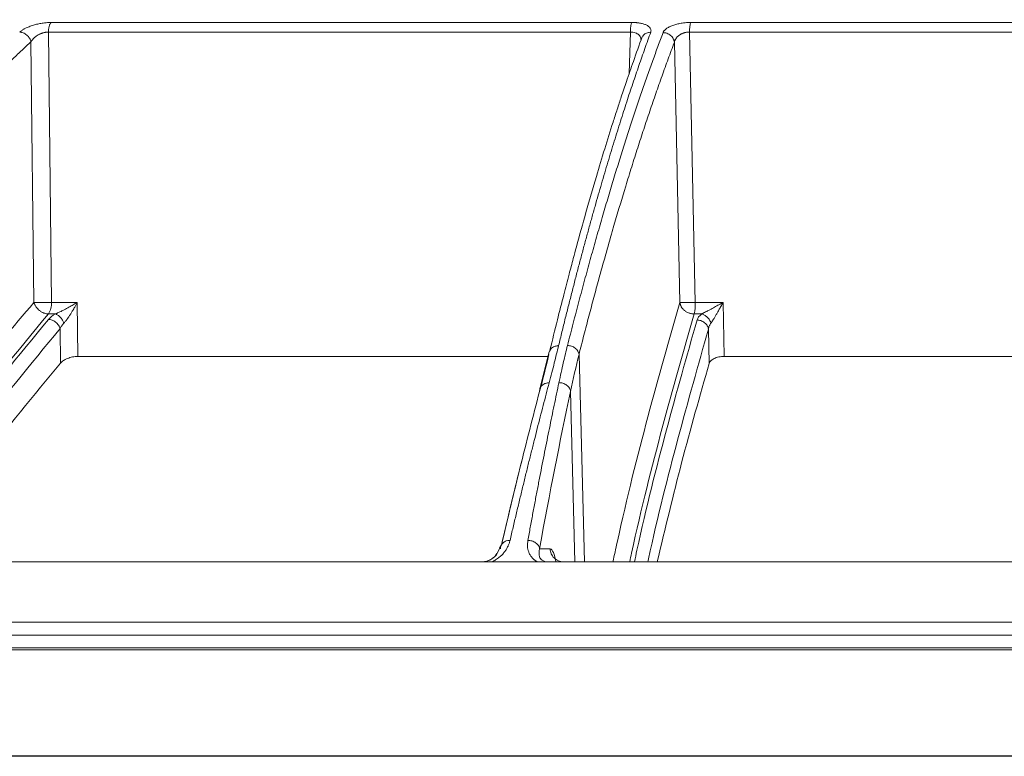
# Model space of a CAD drawing. Units: inches. Extents: x 2354 to 2672, y -778 to -689.
# Drawn here: x 2444 to 2447, y -724 to -722 of the extents above; entities that cross this region are included whole.
import ezdxf

# ---------------------------------------------------------------- set-up
doc = ezdxf.new("R2010")
doc.units = ezdxf.units.IN
doc.header["$MEASUREMENT"] = 0

msp = doc.modelspace()

# ---------------------------------------------------------------- linework, layer by layer
at = {"color": 252, "linetype": 'Continuous', "lineweight": 0}
for p, q in [((2446.1299, -721.6467), (2444.1056, -721.6467)), ((2447.9293, -721.6467), (2446.3355, -721.6467)), ((2444.0958, -721.6803), (2444.1065, -722.6227)), ((2446.1255, -721.6803), (2444.0958, -721.6803)), ((2446.1213, -721.8245), (2446.1255, -721.6803)), ((2446.3317, -721.6803), (2446.3516, -722.6227)), ((2447.9297, -721.6803), (2446.3317, -721.6803)), ((2444.035, -721.7143), (2444.0454, -722.6227)), ((2446.2786, -721.7158), (2446.2979, -722.6227)), ((2444.1065, -722.6227), (2444.1959, -722.6227)), ((2444.1981, -722.8108), (2444.1959, -722.6227)), ((2446.3516, -722.6227), (2446.4486, -722.6227)), ((2446.4526, -722.8108), (2446.4486, -722.6227)), ((2444.0959, -722.6629), (2444.1203, -722.6629)), ((2446.3476, -722.6629), (2446.374, -722.6629)), ((2444.1378, -722.8345), (2444.1364, -722.7143)), ((2446.4, -722.8355), (2446.3974, -722.7163)), ((2445.8425, -722.795), (2445.8096, -722.9238)), ((2445.9462, -722.8039), (2445.9651, -723.527)), ((2447.804, -722.8108), (2446.4526, -722.8108)), ((2445.8098, -722.9238), (2445.8086, -722.9333)), ((2445.9165, -722.933), (2445.932, -723.527)), ((2445.6757, -723.4675), (2445.6582, -723.5022)), ((2445.6757, -723.4675), (2445.6694, -723.4801)), ((2445.6553, -723.505), (2445.66, -723.4986)), ((2445.8457, -723.4815), (2445.8086, -723.4815)), ((2447.4842, -723.783), (2441.1773, -723.783)), ((2447.4833, -723.8343), (2441.1791, -723.8343))]:
    msp.add_line(p, q, dxfattribs=at)
at = {"color": 0, "linetype": 'Continuous', "lineweight": 5}
for p, q in [((2434.6137, -724.2036), (2460.8966, -724.2036)), ((2445.6786, -724.2052), (2445.9809, -724.2052))]:
    msp.add_line(p, q, dxfattribs=at)
at = {"color": 252, "linetype": 'Continuous', "lineweight": 0, "flags": 128}
msp.add_lwpolyline([(2445.8374, -722.8108), (2445.7649, -722.8108), (2445.5353, -722.8108), (2445.3073, -722.8108), (2445.0811, -722.8108), (2444.8569, -722.8108), (2444.6349, -722.8108), (2444.4153, -722.8108), (2444.1981, -722.8108)], dxfattribs=at)
at = {"color": 252, "linetype": 'Continuous', "lineweight": 0}
for centre, radius, start, end in [((2444.0368, -722.6259), 0.0698, 327.9427, 2.6086), ((2446.1909, -722.6267), 0.1608, 346.9752, 1.4201)]:
    msp.add_arc(centre, radius, start, end, dxfattribs=at)
for points, knots in [([(2445.2015, -720.5975), (2445.1589, -720.6029), (2445.0568, -720.616), (2444.8919, -720.6437), (2444.7168, -720.6782), (2444.5058, -720.7266), (2444.2544, -720.7944), (2444.0327, -720.8664), (2443.8816, -720.921), (2443.8082, -720.9485), (2443.7337, -720.9775), (2443.6581, -721.008), (2443.5814, -721.0401), (2443.5037, -721.0737), (2443.382, -721.1284), (2443.2137, -721.2087), (2442.9972, -721.3215), (2442.7727, -721.4488), (2442.5407, -721.5916), (2442.3098, -721.7459), (2442.0894, -721.9048), (2441.8801, -722.0662), (2441.6738, -722.2357), (2441.4734, -722.4113), (2441.2792, -722.591), (2441.1574, -722.7121), (2441.0958, -722.7732)], [0, 0, 0, 0, 0.029331, 0.070324, 0.113763, 0.150351, 0.216619, 0.288669, 0.305638, 0.322898, 0.340449, 0.358289, 0.376419, 0.394838, 0.413546, 0.463256, 0.515389, 0.569926, 0.626848, 0.686126, 0.741799, 0.792987, 0.845831, 0.901215, 0.95011, 1, 1, 1, 1]), ([(2444.4798, -720.7361), (2444.4717, -720.7379), (2444.2944, -720.779), (2443.9511, -720.8897), (2443.4786, -721.0766), (2443.0383, -721.2932), (2442.6292, -721.5286), (2442.3028, -721.7453), (2442.0563, -721.9251), (2441.8915, -722.0521), (2441.7638, -722.1555), (2441.6649, -722.2383), (2441.5829, -722.3086), (2441.4824, -722.397), (2441.3638, -722.5051), (2441.2273, -722.6337), (2441.1314, -722.7291), (2441.0804, -722.78)], [0, 0, 0, 0, 0.00666, 0.146768, 0.28671, 0.405524, 0.524366, 0.64319, 0.695448, 0.746725, 0.793406, 0.812958, 0.838406, 0.869812, 0.907193, 0.950575, 1, 1, 1, 1]), ([(2443.9956, -721.6808), (2443.9967, -721.6799), (2443.9986, -721.6781), (2444.002, -721.6756), (2444.0057, -721.673), (2444.0096, -721.6706), (2444.0139, -721.6683), (2444.0209, -721.6647), (2444.0317, -721.6601), (2444.0466, -721.6553), (2444.0621, -721.6514), (2444.0758, -721.649), (2444.0874, -721.6476), (2444.0968, -721.6468), (2444.1027, -721.6467), (2444.1056, -721.6467)], [0, 0, 0, 0, 0.051175, 0.101199, 0.150267, 0.198585, 0.246369, 0.293839, 0.421823, 0.54864, 0.666063, 0.782881, 0.857062, 0.92903, 1, 1, 1, 1]), ([(2444.0958, -721.6803), (2444.0959, -721.6769), (2444.0962, -721.6716), (2444.0974, -721.6647), (2444.0986, -721.6599), (2444.1001, -721.6555), (2444.1023, -721.6506), (2444.1043, -721.6479), (2444.1056, -721.6467)], [0, 0, 0, 0, 0.24978, 0.375666, 0.501552, 0.627439, 0.753325, 1, 1, 1, 1]), ([(2446.1299, -721.6467), (2446.1293, -721.648), (2446.1284, -721.6506), (2446.1274, -721.6556), (2446.1267, -721.6599), (2446.1262, -721.6648), (2446.1257, -721.6716), (2446.1255, -721.6769), (2446.1255, -721.6803)], [0, 0, 0, 0, 0.249597, 0.374664, 0.499731, 0.624798, 0.749866, 1, 1, 1, 1]), ([(2446.1299, -721.6467), (2446.1314, -721.6467), (2446.1346, -721.6467), (2446.1393, -721.6469), (2446.1439, -721.6472), (2446.1484, -721.6476), (2446.1529, -721.6482), (2446.1603, -721.6493), (2446.17, -721.6515), (2446.1808, -721.6555), (2446.1893, -721.6604), (2446.1944, -721.6658), (2446.1969, -721.671), (2446.1976, -721.6758), (2446.1967, -721.6791), (2446.1963, -721.6808)], [0, 0, 0, 0, 0.036384, 0.072716, 0.109158, 0.145868, 0.183006, 0.220721, 0.338334, 0.457102, 0.584316, 0.714552, 0.808469, 0.9031, 1, 1, 1, 1]), ([(2446.2392, -721.6823), (2446.2396, -721.6815), (2446.2402, -721.68), (2446.2416, -721.6777), (2446.2432, -721.6754), (2446.2452, -721.6732), (2446.2474, -721.6711), (2446.2499, -721.669), (2446.2547, -721.6655), (2446.263, -721.6608), (2446.276, -721.6557), (2446.2904, -721.6517), (2446.3039, -721.6491), (2446.3158, -721.6476), (2446.3258, -721.6468), (2446.3323, -721.6467), (2446.3355, -721.6467)], [0, 0, 0, 0, 0.044121, 0.087335, 0.12977, 0.171559, 0.212845, 0.253771, 0.294488, 0.422328, 0.549075, 0.666417, 0.783175, 0.857374, 0.929222, 1, 1, 1, 1]), ([(2446.3355, -721.6467), (2446.3344, -721.6494), (2446.3335, -721.6541), (2446.3321, -721.666), (2446.3317, -721.6731), (2446.3317, -721.6803)], [0, 0, 0, 0, 0.5, 0.5, 1, 1, 1, 1]), ([(2443.9956, -721.6808), (2443.9995, -721.6808), (2444.0058, -721.6819), (2444.0144, -721.6861), (2444.0206, -721.6904), (2444.026, -721.6958), (2444.0317, -721.7039), (2444.0341, -721.7103), (2444.035, -721.7143)], [0.0000106, 0.0000106, 0.0000106, 0.0000106, 0.246675, 0.3725612, 0.4984475, 0.6243337, 0.75022, 1.0000013, 1.0000013, 1.0000013, 1.0000013]), ([(2444.0958, -721.6803), (2444.0947, -721.6803), (2444.0926, -721.6803), (2444.0892, -721.6805), (2444.0858, -721.681), (2444.0822, -721.6817), (2444.0786, -721.6826), (2444.0749, -721.6837), (2444.0712, -721.6851), (2444.0675, -721.6866), (2444.0638, -721.6883), (2444.0587, -721.6911), (2444.0522, -721.6953), (2444.0455, -721.701), (2444.0394, -721.7075), (2444.0366, -721.7119), (2444.035, -721.7143)], [0, 0, 0, 0, 0.043297, 0.087123, 0.131656, 0.17705, 0.223444, 0.270961, 0.319713, 0.36981, 0.421363, 0.474488, 0.59526, 0.731513, 0.855065, 1, 1, 1, 1]), ([(2446.1963, -721.6808), (2446.1929, -721.6902), (2446.186, -721.709), (2446.1757, -721.7379), (2446.1653, -721.7673), (2446.1549, -721.7974), (2446.1444, -721.8281), (2446.1338, -721.8594), (2446.1231, -721.8914), (2446.1124, -721.924), (2446.1016, -721.9573), (2446.0908, -721.9912), (2446.0799, -722.0259), (2446.0689, -722.0612), (2446.0579, -722.0972), (2446.0468, -722.1339), (2446.0357, -722.1713), (2446.0245, -722.2094), (2446.0132, -722.2483), (2446.002, -722.2879), (2445.9906, -722.3282), (2445.9792, -722.3693), (2445.9678, -722.4111), (2445.9563, -722.4537), (2445.9448, -722.497), (2445.9333, -722.5411), (2445.9217, -722.586), (2445.9101, -722.6317), (2445.8984, -722.6782), (2445.8867, -722.7255), (2445.8789, -722.7575), (2445.875, -722.7735)], [0, 0, 0, 0, 0.030562, 0.061411, 0.092547, 0.123968, 0.155675, 0.187666, 0.21994, 0.252498, 0.285338, 0.318459, 0.351861, 0.385543, 0.419504, 0.453743, 0.488259, 0.523051, 0.558119, 0.593461, 0.629076, 0.664963, 0.701121, 0.737549, 0.774246, 0.81121, 0.848441, 0.885936, 0.923696, 0.961717, 1, 1, 1, 1]), ([(2445.906, -722.7732), (2445.9093, -722.7601), (2445.9159, -722.734), (2445.9259, -722.6953), (2445.9359, -722.6571), (2445.9458, -722.6194), (2445.9557, -722.5822), (2445.9656, -722.5455), (2445.9755, -722.5093), (2445.9853, -722.4736), (2445.9951, -722.4384), (2446.0049, -722.4037), (2446.0147, -722.3694), (2446.0244, -722.3356), (2446.0341, -722.3023), (2446.0438, -722.2695), (2446.0535, -722.2371), (2446.0631, -722.2052), (2446.0727, -722.1737), (2446.0822, -722.1428), (2446.0918, -722.1122), (2446.1012, -722.0821), (2446.1107, -722.0525), (2446.1201, -722.0233), (2446.1295, -721.9945), (2446.1389, -721.9662), (2446.1482, -721.9383), (2446.1575, -721.9109), (2446.1667, -721.8838), (2446.1759, -721.8572), (2446.1851, -721.831), (2446.1942, -721.8052), (2446.2033, -721.7798), (2446.2123, -721.7549), (2446.2213, -721.7303), (2446.2303, -721.7061), (2446.2363, -721.6902), (2446.2392, -721.6823)], [0, 0, 0, 0, 0.031244, 0.062337, 0.093278, 0.124068, 0.154705, 0.185189, 0.215519, 0.245695, 0.275715, 0.305579, 0.335287, 0.364838, 0.394231, 0.423467, 0.452543, 0.481461, 0.510218, 0.538815, 0.567252, 0.595527, 0.623641, 0.651592, 0.67938, 0.707006, 0.734468, 0.761765, 0.788899, 0.815867, 0.842671, 0.869308, 0.89578, 0.922085, 0.948224, 0.974196, 1, 1, 1, 1]), ([(2446.1617, -721.7067), (2446.1618, -721.7049), (2446.1621, -721.6989), (2446.1572, -721.6918), (2446.1498, -721.6858), (2446.1428, -721.6826), (2446.1346, -721.6805), (2446.1285, -721.6803), (2446.1255, -721.6803)], [0, 0, 0, 0, 0.130142, 0.4353458, 0.582433, 0.7238968, 0.8618844, 1, 1, 1, 1]), ([(2446.167, -721.6973), (2446.1681, -721.6953), (2446.1713, -721.6894), (2446.1812, -721.683), (2446.1901, -721.6816), (2446.1944, -721.6809)], [0, 0, 0, 0, 0.215595, 0.620584, 1, 1, 1, 1]), ([(2446.2392, -721.6823), (2446.2435, -721.6823), (2446.2504, -721.6833), (2446.2596, -721.6874), (2446.2659, -721.6918), (2446.2712, -721.6972), (2446.2764, -721.7054), (2446.2782, -721.7118), (2446.2786, -721.7158)], [0.0000128, 0.0000128, 0.0000128, 0.0000128, 0.2464132, 0.3724159, 0.4984186, 0.6244212, 0.7504239, 1.0000015, 1.0000015, 1.0000015, 1.0000015]), ([(2446.3317, -721.6803), (2446.3305, -721.6803), (2446.3282, -721.6803), (2446.3246, -721.6805), (2446.321, -721.681), (2446.3173, -721.6818), (2446.3137, -721.6827), (2446.31, -721.6839), (2446.3064, -721.6853), (2446.3029, -721.6869), (2446.2995, -721.6888), (2446.2957, -721.6911), (2446.2916, -721.6943), (2446.2874, -721.6986), (2446.2835, -721.7036), (2446.2803, -721.7094), (2446.2792, -721.7136), (2446.2786, -721.7158)], [0, 0, 0, 0, 0.042287, 0.085299, 0.129224, 0.174228, 0.220453, 0.268023, 0.317051, 0.367642, 0.419904, 0.473952, 0.554986, 0.647962, 0.753088, 0.870424, 1, 1, 1, 1]), ([(2444.035, -721.7143), (2444.0247, -721.7239), (2444.0039, -721.7432), (2443.9729, -721.7725), (2443.942, -721.8021), (2443.9111, -721.832), (2443.8804, -721.8622), (2443.8497, -721.8928), (2443.8192, -721.9237), (2443.7887, -721.9549), (2443.7583, -721.9864), (2443.728, -722.0183), (2443.6978, -722.0505), (2443.6676, -722.083), (2443.6376, -722.1158), (2443.6076, -722.1489), (2443.5778, -722.1824), (2443.5183, -722.2499), (2443.4293, -722.354), (2443.3354, -722.4694), (2443.2653, -722.5584), (2443.219, -722.6184), (2443.1728, -722.6794), (2443.1267, -722.7413), (2443.0962, -722.7832), (2443.0809, -722.8042)], [0, 0, 0, 0, 0.031393, 0.062762, 0.094109, 0.125435, 0.15674, 0.188025, 0.219291, 0.25054, 0.28177, 0.312984, 0.34418, 0.37536, 0.406526, 0.437682, 0.468828, 0.499963, 0.624193, 0.749745, 0.799664, 0.849649, 0.899699, 0.949816, 1, 1, 1, 1]), ([(2446.1664, -721.697), (2446.1561, -721.7253), (2446.1377, -721.7763), (2446.1135, -721.8467), (2446.0947, -721.9026), (2446.0792, -721.9499), (2446.0501, -722.0402), (2446.0137, -722.1587), (2445.9712, -722.3053), (2445.9445, -722.4019), (2445.9249, -722.4743), (2445.9103, -722.5296), (2445.8918, -722.6008), (2445.8694, -722.6888), (2445.8534, -722.7543), (2445.8447, -722.7897)], [0, 0, 0, 0, 0.091763, 0.164611, 0.218595, 0.261881, 0.306055, 0.484384, 0.598073, 0.70295, 0.73722, 0.783888, 0.843222, 0.915247, 1, 1, 1, 1]), ([(2446.2786, -721.7158), (2446.275, -721.7254), (2446.2678, -721.7447), (2446.257, -721.7739), (2446.2463, -721.8035), (2446.2356, -721.8334), (2446.2249, -721.8636), (2446.2142, -721.8941), (2446.2036, -721.9249), (2446.1929, -721.9561), (2446.1824, -721.9876), (2446.1718, -722.0194), (2446.1613, -722.0515), (2446.1508, -722.084), (2446.1403, -722.1167), (2446.1299, -722.1498), (2446.1195, -722.1832), (2446.0968, -722.257), (2446.0619, -722.3745), (2446.0249, -722.5058), (2445.9979, -722.6056), (2445.9806, -722.6706), (2445.9633, -722.7366), (2445.9519, -722.7814), (2445.9462, -722.8039)], [0, 0, 0, 0, 0.03139, 0.062757, 0.094102, 0.125427, 0.15673, 0.188015, 0.219281, 0.250529, 0.28176, 0.312974, 0.344172, 0.375353, 0.406521, 0.437679, 0.468828, 0.499965, 0.642011, 0.785458, 0.838976, 0.892572, 0.946247, 1, 1, 1, 1]), ([(2443.3671, -723.527), (2443.3922, -723.4882), (2443.4773, -723.3568), (2443.6308, -723.1414), (2443.8311, -722.8757), (2443.9726, -722.7086), (2444.0454, -722.6227)], [0, 0, 0, 0, 0.116091, 0.392889, 0.687694, 1, 1, 1, 1]), ([(2444.0454, -722.6227), (2444.0458, -722.624), (2444.0465, -722.6264), (2444.0479, -722.6297), (2444.0493, -722.6327), (2444.0507, -722.6352), (2444.0534, -722.6396), (2444.0578, -722.645), (2444.0648, -722.6515), (2444.0723, -722.6565), (2444.0796, -722.6598), (2444.0857, -722.6617), (2444.0909, -722.6627), (2444.0943, -722.6629), (2444.0959, -722.6629)], [0, 0, 0, 0, 0.060011, 0.114107, 0.162262, 0.204477, 0.240781, 0.382073, 0.500043, 0.640276, 0.759308, 0.843997, 0.922507, 1, 1, 1, 1]), ([(2444.0454, -722.6227), (2444.0505, -722.623), (2444.0591, -722.6231), (2444.0793, -722.6232), (2444.0909, -722.6231), (2444.1012, -722.6228)], [0, 0, 0, 0, 0.5, 0.5, 1, 1, 1, 1]), ([(2444.1959, -722.6227), (2444.1937, -722.624), (2444.1893, -722.6267), (2444.1823, -722.6309), (2444.175, -722.6352), (2444.1672, -722.6396), (2444.1593, -722.644), (2444.1501, -722.6489), (2444.1408, -722.6537), (2444.132, -722.6579), (2444.1254, -722.6609), (2444.1218, -722.6623), (2444.1203, -722.6629)], [0, 0, 0, 0, 0.092109, 0.188736, 0.289403, 0.393464, 0.500193, 0.604474, 0.749828, 0.859355, 0.941932, 1, 1, 1, 1]), ([(2444.1959, -722.6227), (2444.1951, -722.6242), (2444.1936, -722.6273), (2444.1904, -722.6335), (2444.1864, -722.6408), (2444.1815, -722.6496), (2444.1765, -722.6579), (2444.1712, -722.6664), (2444.1659, -722.6744), (2444.1609, -722.6812), (2444.1567, -722.6867), (2444.1532, -722.691), (2444.1509, -722.6936), (2444.1498, -722.6948)], [0, 0, 0, 0, 0.059097, 0.118721, 0.242414, 0.344409, 0.464714, 0.573249, 0.690367, 0.794529, 0.868444, 0.936856, 1, 1, 1, 1]), ([(2446.0645, -723.527), (2446.0694, -723.5044), (2446.1086, -723.322), (2446.1861, -723.0144), (2446.2606, -722.7533), (2446.2979, -722.6227)], [0, 0, 0, 0, 0.066209, 0.532727, 1, 1, 1, 1]), ([(2446.2979, -722.6227), (2446.2981, -722.6237), (2446.2983, -722.6255), (2446.2989, -722.6279), (2446.2997, -722.6308), (2446.3009, -722.634), (2446.3034, -722.6391), (2446.3076, -722.6451), (2446.3141, -722.6515), (2446.3219, -722.6567), (2446.329, -722.6598), (2446.3349, -722.6615), (2446.3392, -722.6623), (2446.3434, -722.6628), (2446.3462, -722.6629), (2446.3476, -722.6629)], [0, 0, 0, 0, 0.045632, 0.084591, 0.116877, 0.18244, 0.240506, 0.368945, 0.50001, 0.631075, 0.759514, 0.82283, 0.883144, 0.941952, 1, 1, 1, 1]), ([(2446.2996, -722.6229), (2446.3027, -722.6231), (2446.3164, -722.6234), (2446.3396, -722.623), (2446.3516, -722.6227)], [0, 0, 0, 0, 0.408271, 0.908271, 0.908271, 0.908271, 0.908271]), ([(2446.4486, -722.6227), (2446.4463, -722.624), (2446.4415, -722.6267), (2446.4342, -722.6309), (2446.4265, -722.6351), (2446.4186, -722.6396), (2446.4106, -722.644), (2446.4015, -722.6489), (2446.3925, -722.6537), (2446.3843, -722.6579), (2446.3784, -722.6609), (2446.3753, -722.6623), (2446.374, -722.6629)], [0, 0, 0, 0, 0.092055, 0.188655, 0.289323, 0.393412, 0.500193, 0.604467, 0.749828, 0.859362, 0.941938, 1, 1, 1, 1]), ([(2446.4486, -722.6227), (2446.4473, -722.6252), (2446.4447, -722.6301), (2446.4409, -722.6371), (2446.4372, -722.6436), (2446.4339, -722.6496), (2446.4307, -722.6551), (2446.4268, -722.662), (2446.4222, -722.6697), (2446.4174, -722.6778), (2446.4132, -722.6845), (2446.4095, -722.69), (2446.4073, -722.6932), (2446.4062, -722.6948)], [0, 0, 0, 0, 0.097124, 0.188319, 0.273588, 0.352937, 0.426372, 0.493903, 0.626789, 0.743117, 0.833434, 0.918925, 1, 1, 1, 1]), ([(2444.0959, -722.6629), (2443.9877, -722.7937), (2443.7714, -723.0549), (2443.5551, -723.3493), (2443.4496, -723.5178), (2443.4438, -723.527)], [0, 0, 0, 0, 0.486611, 0.971871, 1, 1, 1, 1]), ([(2444.1498, -722.6948), (2444.1484, -722.6914), (2444.1466, -722.6877), (2444.1423, -722.6807), (2444.1397, -722.6773), (2444.1342, -722.6714), (2444.1313, -722.6688), (2444.1256, -722.665), (2444.1228, -722.6637), (2444.1203, -722.6629)], [0, 0, 0, 0, 0.25, 0.25, 0.5, 0.5, 0.75, 0.75, 1, 1, 1, 1]), ([(2446.3476, -722.6629), (2446.3104, -722.7932), (2446.2361, -723.0536), (2446.1616, -723.348), (2446.1251, -723.5169), (2446.123, -723.527)], [0, 0, 0, 0, 0.484991, 0.969199, 1, 1, 1, 1]), ([(2446.4062, -722.6948), (2446.4051, -722.6913), (2446.4035, -722.6877), (2446.3992, -722.6807), (2446.3966, -722.6773), (2446.3906, -722.6714), (2446.3873, -722.6688), (2446.3805, -722.665), (2446.3771, -722.6637), (2446.374, -722.6629)], [0, 0, 0, 0, 0.25, 0.25, 0.5, 0.5, 0.75, 0.75, 1, 1, 1, 1]), ([(2444.096, -722.6822), (2443.992, -722.8084), (2443.7841, -723.0607), (2443.5733, -723.3481), (2443.469, -723.5141), (2443.4608, -723.527)], [0, 0, 0, 0, 0.479837, 0.959418, 1, 1, 1, 1]), ([(2444.096, -722.6822), (2444.0998, -722.6823), (2444.1041, -722.683), (2444.1128, -722.6862), (2444.1172, -722.6886), (2444.125, -722.6949), (2444.1284, -722.6986), (2444.1336, -722.7064), (2444.1354, -722.7105), (2444.1364, -722.7143)], [0, 0, 0, 0, 0.25, 0.25, 0.5, 0.5, 0.75, 0.75, 1, 1, 1, 1]), ([(2444.1498, -722.6948), (2444.1489, -722.6958), (2444.147, -722.6978), (2444.1445, -722.701), (2444.1418, -722.7047), (2444.139, -722.7091), (2444.1373, -722.7125), (2444.1364, -722.7143)], [0, 0, 0, 0, 0.1549235, 0.3202429, 0.4960122, 0.7249367, 1, 1, 1, 1]), ([(2446.3577, -722.6841), (2446.322, -722.8099), (2446.2507, -723.0613), (2446.1782, -723.3481), (2446.1423, -723.5137), (2446.1394, -723.527)], [0, 0, 0, 0, 0.479382, 0.958062, 1, 1, 1, 1]), ([(2446.3974, -722.7163), (2446.397, -722.7124), (2446.3957, -722.7083), (2446.3913, -722.7004), (2446.3882, -722.6966), (2446.3805, -722.6903), (2446.3759, -722.6879), (2446.3667, -722.6848), (2446.362, -722.6841), (2446.3577, -722.6841)], [0, 0, 0, 0, 0.25, 0.25, 0.5, 0.5, 0.75, 0.75, 1, 1, 1, 1]), ([(2446.4062, -722.6948), (2446.4054, -722.6959), (2446.4039, -722.6982), (2446.402, -722.7018), (2446.4001, -722.706), (2446.3984, -722.7108), (2446.3978, -722.7144), (2446.3974, -722.7163)], [0, 0, 0, 0, 0.164442, 0.331718, 0.50185, 0.751963, 1, 1, 1, 1]), ([(2444.1364, -722.7143), (2444.0327, -722.8403), (2443.8254, -723.092), (2443.6215, -723.3689), (2443.5235, -723.5241), (2443.5217, -723.527)], [0, 0, 0, 0, 0.495387, 0.99051, 1, 1, 1, 1]), ([(2446.3974, -722.7163), (2446.3618, -722.8418), (2446.2907, -723.0927), (2446.2206, -723.3689), (2446.1869, -723.5237), (2446.1862, -723.527)], [0, 0, 0, 0, 0.494966, 0.98921, 1, 1, 1, 1]), ([(2445.875, -722.7735), (2445.8726, -722.7832), (2445.8677, -722.8033), (2445.8598, -722.8345), (2445.8512, -722.868), (2445.8451, -722.8911), (2445.842, -722.903)], [0, 0, 0, 0, 0.2269539, 0.4692863, 0.7269762, 1, 1, 1, 1]), ([(2445.8723, -722.7737), (2445.8681, -722.7744), (2445.8594, -722.7759), (2445.8496, -722.782), (2445.8465, -722.7878), (2445.8453, -722.79)], [0, 0, 0, 0, 0.364276, 0.751246, 1, 1, 1, 1]), ([(2445.876, -722.9026), (2445.8786, -722.8906), (2445.8836, -722.8674), (2445.8912, -722.8339), (2445.8986, -722.8027), (2445.9036, -722.7828), (2445.906, -722.7732)], [0, 0, 0, 0, 0.275187, 0.5336, 0.775212, 1, 1, 1, 1]), ([(2445.906, -722.7732), (2445.9102, -722.7732), (2445.9149, -722.7738), (2445.9242, -722.7768), (2445.9288, -722.7791), (2445.9366, -722.785), (2445.9399, -722.7887), (2445.9444, -722.7962), (2445.9457, -722.8002), (2445.9462, -722.8039)], [0, 0, 0, 0, 0.25, 0.25, 0.5, 0.5, 0.75, 0.75, 1, 1, 1, 1]), ([(2444.1981, -722.8108), (2444.1952, -722.8108), (2444.1922, -722.811), (2444.1861, -722.8117), (2444.183, -722.8122), (2444.1738, -722.8141), (2444.1678, -722.816), (2444.1569, -722.8204), (2444.152, -722.823), (2444.1437, -722.8286), (2444.1403, -722.8315), (2444.1378, -722.8345)], [0, 0, 0, 0, 0.125, 0.125, 0.25, 0.25, 0.5, 0.5, 0.75, 0.75, 1, 1, 1, 1]), ([(2445.8453, -722.79), (2445.8443, -722.7911), (2445.843, -722.7926), (2445.8428, -722.7946), (2445.8428, -722.7951)], [0, 0, 0, 0, 0.717624, 1, 1, 1, 1]), ([(2446.4526, -722.8108), (2446.4493, -722.8108), (2446.4461, -722.811), (2446.4397, -722.8117), (2446.4365, -722.8123), (2446.4274, -722.8143), (2446.4218, -722.8163), (2446.4124, -722.821), (2446.4085, -722.8237), (2446.4027, -722.8295), (2446.4009, -722.8325), (2446.4, -722.8355)], [0, 0, 0, 0, 0.125, 0.125, 0.25, 0.25, 0.5, 0.5, 0.75, 0.75, 1, 1, 1, 1]), ([(2444.1378, -722.8345), (2444.0446, -722.9468), (2443.865, -723.1633), (2443.6933, -723.4089), (2443.6108, -723.527)], [0, 0, 0, 0, 0.5191, 1, 1, 1, 1]), ([(2446.4, -722.8355), (2446.3677, -722.9485), (2446.306, -723.1646), (2446.247, -723.41), (2446.2189, -723.527)], [0, 0, 0, 0, 0.522956, 1, 1, 1, 1]), ([(2445.842, -722.903), (2445.8385, -722.916), (2445.8316, -722.9422), (2445.8213, -722.9818), (2445.8109, -723.022), (2445.8005, -723.0627), (2445.7901, -723.1039), (2445.7796, -723.1456), (2445.7691, -723.1878), (2445.7586, -723.2306), (2445.748, -723.2739), (2445.7375, -723.3178), (2445.7269, -723.3622), (2445.7162, -723.4071), (2445.7091, -723.4374), (2445.7056, -723.4526)], [0, 0, 0, 0, 0.074471, 0.149358, 0.224659, 0.300372, 0.376494, 0.453025, 0.529962, 0.607304, 0.685047, 0.763191, 0.841732, 0.920669, 1, 1, 1, 1]), ([(2445.7679, -723.4526), (2445.7706, -723.4373), (2445.7762, -723.4069), (2445.7845, -723.3619), (2445.7929, -723.3174), (2445.8012, -723.2734), (2445.8096, -723.23), (2445.8179, -723.1872), (2445.8262, -723.1449), (2445.8345, -723.1032), (2445.8429, -723.062), (2445.8512, -723.0213), (2445.8595, -722.9812), (2445.8677, -722.9417), (2445.8733, -722.9156), (2445.876, -722.9026)], [0, 0, 0, 0, 0.079581, 0.158727, 0.237436, 0.315705, 0.393532, 0.470916, 0.547854, 0.624344, 0.700383, 0.775971, 0.851104, 0.925781, 1, 1, 1, 1]), ([(2445.8392, -722.9031), (2445.8349, -722.9038), (2445.826, -722.9052), (2445.8159, -722.9124), (2445.8104, -722.9192), (2445.8099, -722.9235), (2445.8098, -722.9238)], [0, 0, 0, 0, 0.310486, 0.640522, 0.967902, 1, 1, 1, 1]), ([(2445.876, -722.9026), (2445.8804, -722.9026), (2445.8851, -722.9032), (2445.8945, -722.906), (2445.8991, -722.9083), (2445.907, -722.9142), (2445.9102, -722.9178), (2445.9147, -722.9254), (2445.916, -722.9293), (2445.9165, -722.933)], [0, 0, 0, 0, 0.25, 0.25, 0.5, 0.5, 0.75, 0.75, 1, 1, 1, 1]), ([(2445.8086, -722.9333), (2445.7856, -723.0214), (2445.7408, -723.1936), (2445.6971, -723.3784), (2445.6757, -723.4686)], [0, 0, 0, 0, 0.51178, 1, 1, 1, 1]), ([(2445.6767, -723.4643), (2445.6977, -723.3756), (2445.7412, -723.1922), (2445.7856, -723.0214), (2445.8086, -722.9333)], [0, 0, 0, 0, 0.484244, 1, 1, 1, 1]), ([(2445.7056, -723.4526), (2445.7051, -723.4544), (2445.7042, -723.4578), (2445.7026, -723.4629), (2445.7007, -723.4679), (2445.6978, -723.4745), (2445.6934, -723.4827), (2445.6865, -723.4926), (2445.6783, -723.5022), (2445.6698, -723.5101), (2445.6621, -723.516), (2445.6557, -723.5203), (2445.649, -723.524), (2445.6444, -723.526), (2445.6421, -723.527)], [0, 0, 0, 0, 0.064669, 0.127251, 0.187815, 0.246439, 0.370072, 0.491314, 0.623619, 0.743633, 0.813922, 0.879691, 0.941495, 1, 1, 1, 1]), ([(2445.7025, -723.4527), (2445.6992, -723.4529), (2445.6914, -723.4543), (2445.6803, -723.4603), (2445.6731, -723.4706), (2445.6723, -723.478), (2445.6726, -723.4815)], [0.0000015, 0.0000015, 0.0000015, 0.0000015, 0.1885929, 0.4397608, 0.6909286, 0.940806, 0.940806, 0.940806, 0.940806]), ([(2445.8009, -723.527), (2445.7999, -723.5265), (2445.7978, -723.5255), (2445.7949, -723.5237), (2445.7921, -723.5218), (2445.7888, -723.5192), (2445.7851, -723.5158), (2445.78, -723.5101), (2445.7748, -723.5023), (2445.7705, -723.4928), (2445.7676, -723.4828), (2445.7664, -723.473), (2445.7664, -723.4628), (2445.7674, -723.4561), (2445.7679, -723.4526)], [0, 0, 0, 0, 0.031304, 0.063225, 0.095875, 0.129355, 0.190289, 0.256412, 0.376605, 0.508757, 0.630028, 0.753609, 0.872892, 1, 1, 1, 1]), ([(2445.7679, -723.4526), (2445.7722, -723.4525), (2445.7769, -723.4531), (2445.7864, -723.4558), (2445.791, -723.458), (2445.7989, -723.4636), (2445.8022, -723.467), (2445.8068, -723.4742), (2445.8081, -723.478), (2445.8086, -723.4815)], [0, 0, 0, 0, 0.25, 0.25, 0.5, 0.5, 0.75, 0.75, 1, 1, 1, 1]), ([(2445.6582, -723.5022), (2445.6581, -723.5024), (2445.6553, -723.5081), (2445.6457, -723.5145), (2445.6332, -723.5221), (2445.6254, -723.5244), (2445.6217, -723.5256)], [0, 0, 0, 0, 0.017043, 0.546238, 0.786149, 1, 1, 1, 1]), ([(2445.827, -723.5255), (2445.8239, -723.5243), (2445.8135, -723.5201), (2445.8044, -723.5047), (2445.8069, -723.4909), (2445.8086, -723.4815)], [0, 0, 0, 0, 0.121022, 0.396148, 1, 1, 1, 1]), ([(2445.8919, -723.527), (2445.8859, -723.527), (2445.88, -723.5259), (2445.8689, -723.5213), (2445.8639, -723.518), (2445.8554, -723.5096), (2445.8519, -723.5045), (2445.8471, -723.4935), (2445.8458, -723.4875), (2445.8457, -723.4815)], [0, 0, 0, 0, 0.25, 0.25, 0.5, 0.5, 0.75, 0.75, 1, 1, 1, 1]), ([(2445.8457, -723.4815), (2445.8495, -723.4837), (2445.8567, -723.4879), (2445.8629, -723.5155), (2445.8657, -723.5281)], [0, 0, 0, 0, 0.5436285, 1, 1, 1, 1]), ([(2440.7932, -723.527), (2440.811, -723.527), (2440.8466, -723.527), (2440.9002, -723.527), (2440.954, -723.527), (2441.008, -723.527), (2441.0622, -723.527), (2441.1166, -723.527), (2441.1712, -723.527), (2441.226, -723.527), (2441.281, -723.527), (2441.3362, -723.527), (2441.3916, -723.527), (2441.4472, -723.527), (2441.5029, -723.527), (2441.6712, -723.527), (2441.9554, -723.527), (2442.362, -723.527), (2442.7765, -723.527), (2443.0977, -723.527), (2443.3207, -723.527), (2443.4426, -723.527), (2443.5651, -723.527), (2443.688, -723.527), (2443.8114, -723.527), (2443.9353, -723.527), (2444.0183, -723.527), (2444.0598, -723.527)], [0, 0, 0, 0, 0.0178381, 0.035673, 0.0535053, 0.0713355, 0.0891642, 0.1069919, 0.1248192, 0.1426464, 0.1604743, 0.1783033, 0.1961339, 0.2139667, 0.2318023, 0.2496411, 0.374818, 0.5000005, 0.6251774, 0.7503599, 0.7860327, 0.8216951, 0.8573514, 0.8930058, 0.9286625, 0.9643258, 1, 1, 1, 1]), ([(2444.0598, -723.527), (2444.0805, -723.527), (2444.1221, -723.527), (2444.1846, -723.527), (2444.2471, -723.527), (2444.3098, -723.527), (2444.3725, -723.527), (2444.4354, -723.527), (2444.4983, -723.527), (2444.5614, -723.527), (2444.6245, -723.527), (2444.6878, -723.527), (2444.7511, -723.527), (2444.8146, -723.527), (2444.8781, -723.527), (2445.0694, -723.527), (2445.39, -723.527), (2445.8424, -723.527), (2446.2977, -723.527), (2446.6461, -723.527), (2446.8859, -723.527), (2447.0166, -723.527), (2447.1474, -723.527), (2447.2782, -723.527), (2447.4091, -723.527), (2447.54, -723.527), (2447.6274, -723.527), (2447.671, -723.527)], [0, 0, 0, 0, 0.017838, 0.035673, 0.053505, 0.071336, 0.089164, 0.106992, 0.124819, 0.142646, 0.160474, 0.178303, 0.196134, 0.213967, 0.231802, 0.249641, 0.374818, 0.5, 0.625177, 0.75036, 0.786033, 0.821695, 0.857351, 0.893006, 0.928662, 0.964326, 1, 1, 1, 1]), ([(2445.6475, -723.5119), (2445.6439, -723.515), (2445.6385, -723.5197), (2445.6267, -723.5244), (2445.6179, -723.5266), (2445.6123, -723.5269), (2445.6099, -723.527)], [0, 0, 0, 0, 0.4646315, 0.6843441, 0.8651831, 1, 1, 1, 1]), ([(2445.6371, -723.5193), (2445.6356, -723.5203), (2445.6313, -723.5228), (2445.6254, -723.5245), (2445.6217, -723.5256)], [0, 0, 0, 0, 0.3593596, 1, 1, 1, 1]), ([(2444.058, -723.7375), (2444.0372, -723.7375), (2443.9957, -723.7375), (2443.9334, -723.7375), (2443.8713, -723.7375), (2443.8093, -723.7375), (2443.7474, -723.7375), (2443.6856, -723.7375), (2443.624, -723.7375), (2443.5625, -723.7375), (2443.5011, -723.7375), (2443.4398, -723.7375), (2443.3787, -723.7375), (2443.3177, -723.7375), (2443.2568, -723.7375), (2443.0741, -723.7375), (2442.7723, -723.7375), (2442.357, -723.7375), (2441.9498, -723.7375), (2441.6461, -723.7375), (2441.4405, -723.7375), (2441.3293, -723.7375), (2441.219, -723.7375), (2441.1094, -723.7375), (2441.0006, -723.7375), (2440.8926, -723.7375), (2440.8212, -723.7375), (2440.7856, -723.7375)], [0, 0, 0, 0, 0.017838, 0.035673, 0.053505, 0.071335, 0.089164, 0.106991, 0.124819, 0.142646, 0.160474, 0.178302, 0.196133, 0.213966, 0.231801, 0.24964, 0.374817, 0.5, 0.625178, 0.750361, 0.786034, 0.821696, 0.857352, 0.893006, 0.928663, 0.964326, 1, 1, 1, 1]), ([(2447.6765, -723.7375), (2447.6546, -723.7375), (2447.6109, -723.7375), (2447.5452, -723.7375), (2447.4796, -723.7375), (2447.414, -723.7375), (2447.3485, -723.7375), (2447.2829, -723.7375), (2447.2174, -723.7375), (2447.1518, -723.7375), (2447.0863, -723.7375), (2447.0208, -723.7375), (2446.9553, -723.7375), (2446.8899, -723.7375), (2446.8244, -723.7375), (2446.6278, -723.7375), (2446.3004, -723.7375), (2445.8443, -723.7375), (2445.3909, -723.7375), (2445.0483, -723.7375), (2444.8143, -723.7375), (2444.6873, -723.7375), (2444.5606, -723.7375), (2444.4344, -723.7375), (2444.3085, -723.7375), (2444.183, -723.7375), (2444.0997, -723.7375), (2444.058, -723.7375)], [0, 0, 0, 0, 0.017838, 0.035673, 0.053505, 0.071335, 0.089164, 0.106991, 0.124819, 0.142646, 0.160474, 0.178302, 0.196133, 0.213966, 0.231801, 0.24964, 0.374817, 0.5, 0.625178, 0.750361, 0.786034, 0.821696, 0.857352, 0.893006, 0.928663, 0.964326, 1, 1, 1, 1]), ([(2444.1816, -723.8274), (2443.9133, -723.8274), (2443.6482, -723.8274), (2443.1264, -723.8274), (2442.8698, -723.8274), (2442.3668, -723.8274), (2442.1205, -723.8274), (2441.6401, -723.8274), (2441.4059, -723.8274), (2441.1786, -723.8274)], [0, 0, 0, 0, 0.25, 0.25, 0.5, 0.5, 0.75, 0.75, 1, 1, 1, 1]), ([(2447.4835, -723.8274), (2447.2074, -723.8274), (2446.93, -723.8274), (2446.3751, -723.8274), (2446.0974, -723.8274), (2445.5442, -723.8274), (2445.2685, -723.8274), (2444.7214, -723.8274), (2444.4499, -723.8274), (2444.1816, -723.8274)], [0, 0, 0, 0, 0.25, 0.25, 0.5, 0.5, 0.75, 0.75, 1, 1, 1, 1])]:
    msp.add_open_spline(points, degree=3, knots=knots, dxfattribs=at)
for points in [[(2446.1944, -721.6809), (2446.195, -721.6808), (2446.1957, -721.6808), (2446.1963, -721.6808)], [(2444.1025, -722.6228), (2444.1021, -722.6228), (2444.1017, -722.6228), (2444.1012, -722.6228)], [(2444.1065, -722.6227), (2444.1052, -722.6227), (2444.1038, -722.6228), (2444.1025, -722.6228)], [(2446.2979, -722.6227), (2446.2983, -722.6228), (2446.2989, -722.6228), (2446.2996, -722.6229)], [(2444.1203, -722.6629), (2444.1098, -722.669), (2444.1017, -722.6755), (2444.096, -722.6822)], [(2446.374, -722.6629), (2446.3653, -722.6696), (2446.3599, -722.6768), (2446.3577, -722.6841)], [(2445.875, -722.7735), (2445.8741, -722.7736), (2445.8732, -722.7736), (2445.8723, -722.7737)], [(2445.8086, -722.9333), (2445.8201, -722.8897), (2445.8312, -722.8467), (2445.8415, -722.8042)], [(2445.9165, -722.933), (2445.9257, -722.8894), (2445.9355, -722.8464), (2445.9462, -722.8039)], [(2445.842, -722.903), (2445.841, -722.903), (2445.8401, -722.9031), (2445.8392, -722.9031)], [(2445.8086, -723.4815), (2445.8434, -723.29), (2445.8794, -723.1072), (2445.9165, -722.933)], [(2445.7056, -723.4526), (2445.7046, -723.4526), (2445.7036, -723.4526), (2445.7025, -723.4527)]]:
    msp.add_open_spline(points, degree=3, dxfattribs=at)
at = {"color": 0, "linetype": 'Continuous', "lineweight": 5}
for points, knots in [([(2444.202, -724.2052), (2444.1815, -724.2052), (2444.1403, -724.2052), (2444.0787, -724.2052), (2444.0173, -724.2052), (2443.956, -724.2052), (2443.8948, -724.2052), (2443.8337, -724.2052), (2443.7728, -724.2052), (2443.7119, -724.2052), (2443.6512, -724.2052), (2443.5907, -724.2052), (2443.5302, -724.2052), (2443.4699, -724.2052), (2443.2991, -724.2052), (2443.02, -724.2052), (2442.6376, -724.2052), (2442.2621, -724.2052), (2441.9817, -724.2052), (2441.7917, -724.2052), (2441.6889, -724.2052), (2441.5868, -724.2052), (2441.4854, -724.2052), (2441.3846, -724.2052), (2441.2845, -724.2052), (2441.2184, -724.2052), (2441.1853, -724.2052)], [0, 0, 0, 0, 0.019212, 0.03842, 0.057626, 0.07683, 0.096032, 0.115234, 0.134435, 0.153636, 0.172839, 0.192043, 0.21125, 0.230459, 0.249671, 0.374833, 0.5, 0.625162, 0.750329, 0.786006, 0.821672, 0.857334, 0.892993, 0.928655, 0.964322, 1, 1, 1, 1]), ([(2444.2497, -724.2052), (2444.0341, -724.2052), (2443.6528, -724.2052), (2443.2847, -724.2052), (2443.1247, -724.2052)], [0, 0, 0, 0, 0.565294, 1, 1, 1, 1]), ([(2447.5226, -724.2052), (2447.5009, -724.2052), (2447.4577, -724.2052), (2447.3928, -724.2052), (2447.3279, -724.2052), (2447.2631, -724.2052), (2447.1982, -724.2052), (2447.1334, -724.2052), (2447.0686, -724.2052), (2447.0039, -724.2052), (2446.9391, -724.2052), (2446.8744, -724.2052), (2446.8097, -724.2052), (2446.745, -724.2052), (2446.5615, -724.2052), (2446.2597, -724.2052), (2445.8413, -724.2052), (2445.4254, -724.2052), (2445.1111, -724.2052), (2444.8964, -724.2052), (2444.7798, -724.2052), (2444.6635, -724.2052), (2444.5476, -724.2052), (2444.4321, -724.2052), (2444.3168, -724.2052), (2444.2403, -724.2052), (2444.202, -724.2052)], [0, 0, 0, 0, 0.019212, 0.03842, 0.057626, 0.07683, 0.096032, 0.115234, 0.134435, 0.153636, 0.172839, 0.192043, 0.21125, 0.230459, 0.249671, 0.374833, 0.5, 0.625162, 0.750329, 0.786006, 0.821672, 0.857334, 0.892993, 0.928655, 0.964322, 1, 1, 1, 1]), ([(2445.5703, -724.2052), (2445.549, -724.2052), (2445.5064, -724.2052), (2445.4427, -724.2052), (2445.3791, -724.2052), (2445.3155, -724.2052), (2445.2521, -724.2052), (2445.1887, -724.2052), (2445.1255, -724.2052), (2445.0623, -724.2052), (2444.9993, -724.2052), (2444.9363, -724.2052), (2444.8734, -724.2052), (2444.8106, -724.2052), (2444.7479, -724.2052), (2444.6853, -724.2052), (2444.6228, -724.2052), (2444.5604, -724.2052), (2444.4981, -724.2052), (2444.4358, -724.2052), (2444.3737, -724.2052), (2444.3116, -724.2052), (2444.2704, -724.2052), (2444.2497, -724.2052)], [0, 0, 0, 0, 0.047668, 0.095322, 0.142962, 0.190591, 0.238209, 0.285819, 0.333422, 0.38102, 0.428613, 0.476205, 0.523795, 0.571387, 0.61898, 0.666578, 0.714181, 0.761791, 0.809409, 0.857038, 0.904678, 0.952332, 1, 1, 1, 1]), ([(2445.6255, -724.2052), (2445.6252, -724.2052), (2445.6248, -724.2052), (2445.6237, -724.2052), (2445.6224, -724.2052), (2445.6208, -724.2052), (2445.618, -724.2052), (2445.6134, -724.2052), (2445.6062, -724.2052), (2445.598, -724.2052), (2445.59, -724.2052), (2445.5828, -724.2052), (2445.5765, -724.2052), (2445.5723, -724.2052), (2445.5703, -724.2052)], [0, 0, 0, 0, 0.05033, 0.100207, 0.149956, 0.199907, 0.250385, 0.375033, 0.500061, 0.624817, 0.749735, 0.833393, 0.916306, 1, 1, 1, 1]), ([(2447.4293, -724.2052), (2447.1956, -724.2052), (2446.7329, -724.2052), (2446.2741, -724.2052), (2446.0471, -724.2052)], [0, 0, 0, 0, 0.505167, 1, 1, 1, 1])]:
    msp.add_open_spline(points, degree=3, knots=knots, dxfattribs=at)

doc.saveas('drawing.dxf')
